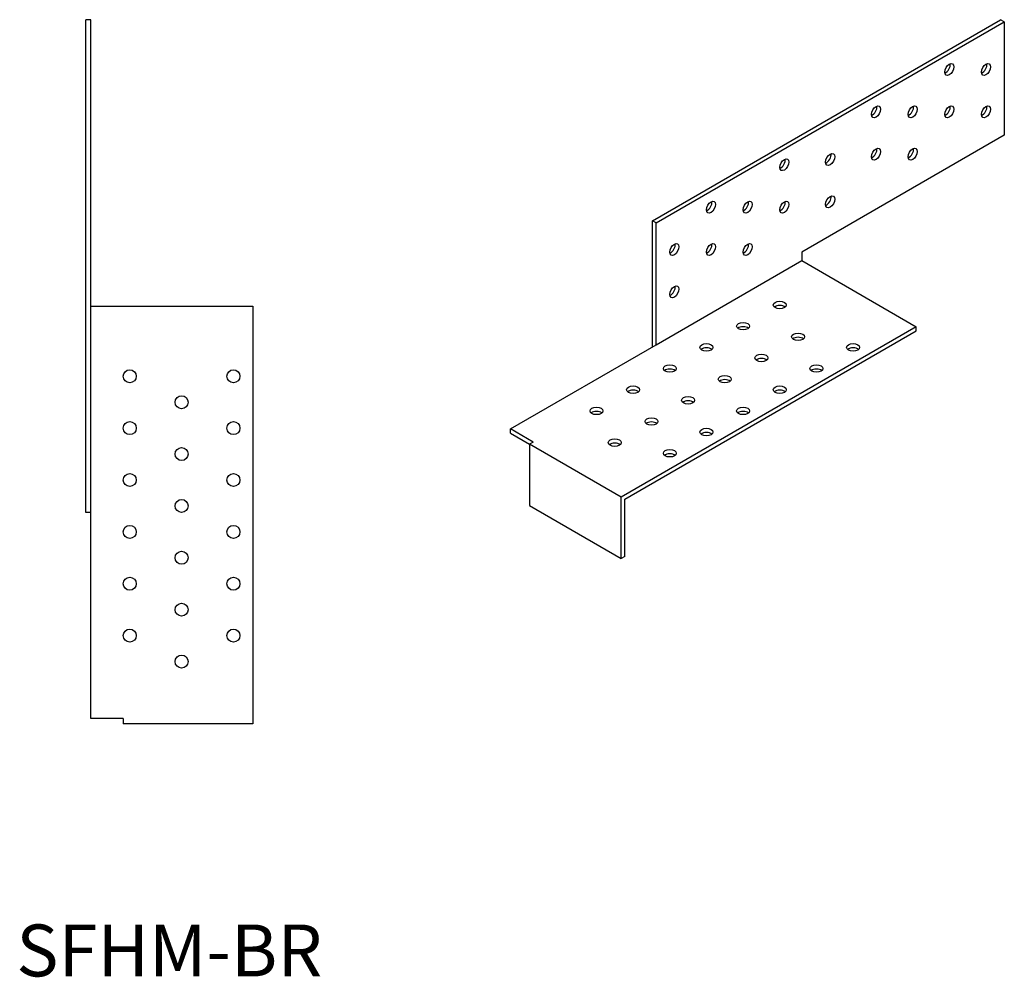
# Model space of a CAD drawing. Units: millimetres. Extents: x 1880 to 2727, y 299 to 1266.
# Drawn here: x 2246 to 2625, y 299 to 668 of the extents above; entities that cross this region are included whole.
import ezdxf

# ---------------------------------------------------------------- set-up
doc = ezdxf.new("R2010")
doc.units = ezdxf.units.MM
doc.layers.add('Part', color=7, linetype='Continuous', lineweight=25)
doc.layers.add('Text', color=7, linetype='Continuous', lineweight=25)
doc.styles.add('Label Text (ANSI)', font='arial.ttf')

msp = doc.modelspace()

# ---------------------------------------------------------------- linework, layer by layer
at = {"layer": 'Part'}
for p, q in [((2273.01, 668), (2271.01, 668)), ((2271.01, 478), (2271.01, 668)), ((2273.01, 478), (2273.01, 668)), ((2489.63, 590.43), (2623.98, 668)), ((2491.04, 589.62), (2625.39, 667.18)), ((2625.39, 667.18), (2623.98, 668)), ((2625.39, 667.18), (2625.39, 623.5)), ((2625.39, 623.5), (2547.26, 578.39)), ((2491.04, 589.62), (2489.63, 590.43)), ((2489.63, 541.85), (2489.63, 590.43)), ((2491.04, 542.67), (2491.04, 589.62)), ((2547.26, 578.39), (2547.26, 575.12)), ((2491.04, 542.67), (2547.26, 575.12)), ((2547.26, 575.12), (2591.45, 549.61)), ((2273.01, 557.5), (2335.51, 557.5)), ((2335.51, 557.5), (2335.51, 396.5)), ((2591.45, 549.61), (2477.61, 483.88)), ((2479.02, 483.06), (2591.45, 547.98)), ((2591.45, 547.98), (2591.45, 549.61)), ((2434.83, 510.21), (2491.04, 542.67)), ((2434.83, 508.58), (2434.83, 510.21)), ((2443.67, 505.11), (2434.83, 510.21)), ((2434.83, 508.58), (2442.25, 504.29)), ((2443.67, 505.11), (2442.25, 504.29)), ((2442.25, 504.29), (2442.25, 480.62)), ((2477.61, 483.88), (2442.25, 504.29)), ((2477.61, 460.2), (2477.61, 483.88)), ((2479.02, 461.02), (2479.02, 483.06)), ((2442.25, 480.62), (2477.61, 460.2)), ((2273.01, 478), (2271.01, 478)), ((2273.01, 398.5), (2273.01, 478)), ((2479.02, 461.02), (2477.61, 460.2)), ((2285.51, 398.5), (2273.01, 398.5)), ((2285.51, 398.5), (2285.51, 396.5)), ((2335.51, 396.5), (2285.51, 396.5))]:
    msp.add_line(p, q, dxfattribs=at)
for centre in [(2288.01, 530.5), (2328.01, 530.5), (2308.01, 520.5), (2288.01, 510.5), (2328.01, 510.5), (2308.01, 500.5), (2288.01, 490.5), (2328.01, 490.5), (2308.01, 480.5), (2288.01, 470.5), (2328.01, 470.5), (2308.01, 460.5), (2288.01, 450.5), (2328.01, 450.5), (2308.01, 440.5), (2288.01, 430.5), (2328.01, 430.5), (2308.01, 420.5)]:
    msp.add_circle(centre, 2.5, dxfattribs=at)
for centre, major_axis in [((2604.18, 648.81), (1.25, 2.17)), ((2618.32, 648.81), (1.25, 2.17)), ((2575.9, 632.48), (1.25, 2.17)), ((2590.04, 632.48), (1.25, 2.17)), ((2604.18, 632.48), (1.25, 2.17)), ((2618.32, 632.48), (1.25, 2.17)), ((2558.22, 614.11), (1.25, 2.17)), ((2575.9, 616.15), (1.25, 2.17)), ((2590.04, 616.15), (1.25, 2.17)), ((2540.54, 612.07), (1.25, 2.17)), ((2558.22, 597.78), (1.25, 2.17)), ((2512.26, 595.74), (1.25, 2.17)), ((2526.4, 595.74), (1.25, 2.17)), ((2540.54, 595.74), (1.25, 2.17)), ((2498.11, 579.41), (1.25, 2.17)), ((2512.26, 579.41), (1.25, 2.17)), ((2526.4, 579.41), (1.25, 2.17)), ((2498.11, 563.08), (1.25, 2.17)), ((2538.77, 557.98), (2.5, 0)), ((2524.63, 549.81), (2.5, 0)), ((2545.84, 545.73), (2.5, 0)), ((2510.49, 541.65), (2.5, 0)), ((2567.06, 541.65), (2.5, 0)), ((2531.7, 537.57), (2.5, 0)), ((2496.35, 533.48), (2.5, 0)), ((2552.92, 533.48), (2.5, 0)), ((2517.56, 529.4), (2.5, 0)), ((2482.2, 525.32), (2.5, 0)), ((2538.77, 525.32), (2.5, 0)), ((2503.42, 521.24), (2.5, 0)), ((2468.06, 517.15), (2.5, 0)), ((2524.63, 517.15), (2.5, 0)), ((2489.28, 513.07), (2.5, 0)), ((2510.49, 508.99), (2.5, 0)), ((2475.13, 504.91), (2.5, 0)), ((2496.35, 500.82), (2.5, 0))]:
    msp.add_ellipse(centre, major_axis=major_axis, ratio=0.57735, dxfattribs=at)
for centre, major_axis in [((2602.77, 649.63), (1.25, 2.17)), ((2616.91, 649.63), (1.25, 2.17)), ((2574.48, 633.3), (1.25, 2.17)), ((2588.62, 633.3), (1.25, 2.17)), ((2602.77, 633.3), (1.25, 2.17)), ((2616.91, 633.3), (1.25, 2.17)), ((2556.8, 614.93), (1.25, 2.17)), ((2574.48, 616.97), (1.25, 2.17)), ((2588.62, 616.97), (1.25, 2.17)), ((2539.13, 612.89), (1.25, 2.17)), ((2510.84, 596.56), (1.25, 2.17)), ((2524.98, 596.56), (1.25, 2.17)), ((2539.13, 596.56), (1.25, 2.17)), ((2556.8, 598.6), (1.25, 2.17)), ((2496.7, 580.23), (1.25, 2.17)), ((2510.84, 580.23), (1.25, 2.17)), ((2524.98, 580.23), (1.25, 2.17)), ((2496.7, 563.9), (1.25, 2.17)), ((2538.77, 556.35), (-2.5, 0)), ((2524.63, 548.18), (-2.5, 0)), ((2545.84, 544.1), (-2.5, 0)), ((2510.49, 540.02), (-2.5, 0)), ((2567.06, 540.02), (-2.5, 0)), ((2531.7, 535.93), (-2.5, 0)), ((2496.35, 531.85), (-2.5, 0)), ((2552.92, 531.85), (-2.5, 0)), ((2517.56, 527.77), (-2.5, 0)), ((2482.2, 523.69), (-2.5, 0)), ((2538.77, 523.69), (-2.5, 0)), ((2503.42, 519.6), (-2.5, 0)), ((2468.06, 515.52), (-2.5, 0)), ((2524.63, 515.52), (-2.5, 0)), ((2489.28, 511.44), (-2.5, 0)), ((2510.49, 507.36), (-2.5, 0)), ((2475.13, 503.27), (-2.5, 0)), ((2496.35, 499.19), (-2.5, 0))]:
    msp.add_ellipse(centre, major_axis=major_axis, ratio=0.57735, start_param=3.742857, end_param=5.681921, dxfattribs=at)

# ---------------------------------------------------------------- texts
at = {"layer": 'Text', "insert": (2303.26, 306.5), "char_height": 20, "width": 343.6746, "attachment_point": 5, "style": 'Label Text (ANSI)'}
msp.add_mtext('{SFHM-BR}', dxfattribs=at)

doc.saveas('drawing.dxf')
